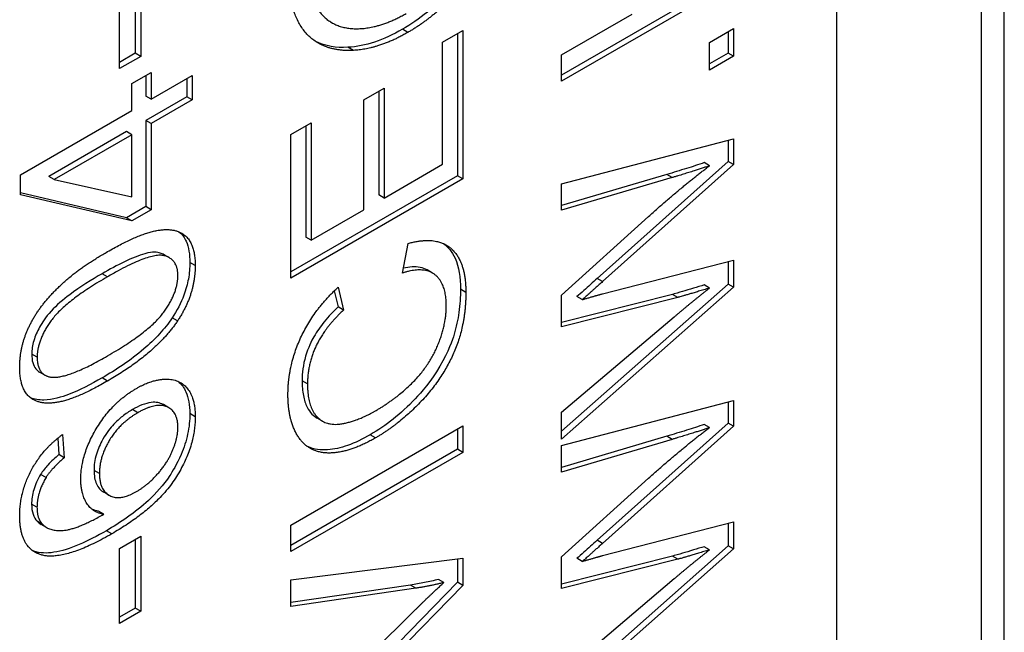
# Model space of a CAD drawing. Units: millimetres. Extents: x 109 to 1463, y 14 to 1907.
# Drawn here: x 517 to 524, y 1281 to 1285 of the extents above; entities that cross this region are included whole.
import ezdxf

# ---------------------------------------------------------------- set-up
doc = ezdxf.new("R2010")
doc.units = ezdxf.units.MM
doc.header["$LTSCALE"] = 7
doc.layers.add('Visible Edges(Hillmar_metric)', color=7, linetype='Continuous', lineweight=25)
doc.layers.add('Visible Tangent Edges(Hillmar_Metric)', color=7, linetype='Continuous', lineweight=25, true_color=0xc0c0c0)

msp = doc.modelspace()

# ---------------------------------------------------------------- linework, layer by layer
at = {"layer": 'Visible Edges(Hillmar_metric)'}
for p, q in [((523.7069, 1241.5238), (523.7069, 1335.9724)), ((523.5541, 1312.6972), (523.5541, 1263.7074)), ((522.6032, 1309.6987), (522.6032, 1263.9749)), ((517.9897, 1285.4587), (517.9897, 1285.0057)), ((518.0251, 1285.4792), (518.0251, 1284.9853)), ((521.8904, 1285.4953), (520.7944, 1284.8625)), ((521.9257, 1285.4749), (520.7944, 1284.8217)), ((517.8854, 1284.9046), (517.8854, 1285.3985)), ((520.7944, 1284.9949), (521.2592, 1285.2633)), ((519.2843, 1285.2063), (519.249, 1285.2267)), ((520.0116, 1285.0777), (520.1453, 1285.1549)), ((520.1099, 1285.1345), (520.1099, 1284.1995)), ((520.1453, 1285.1549), (520.1453, 1284.1791)), ((521.7679, 1285.0771), (521.9257, 1285.1682)), ((521.8904, 1285.1478), (521.8904, 1285.0064)), ((521.9257, 1285.1682), (521.9257, 1284.986)), ((520.0116, 1284.2752), (520.0116, 1285.0777)), ((521.7679, 1284.8949), (521.7679, 1285.0771)), ((517.9897, 1285.0057), (517.8854, 1284.9454)), ((518.0251, 1284.9853), (517.9897, 1285.0057)), ((520.7944, 1284.8217), (520.7944, 1284.9949)), ((521.8904, 1285.0064), (521.7679, 1284.9357)), ((521.9257, 1284.986), (521.8904, 1285.0064)), ((518.0251, 1284.9853), (517.8854, 1284.9046)), ((521.9257, 1284.986), (521.7679, 1284.8949)), ((517.9665, 1284.806), (518.0941, 1284.8797)), ((518.0941, 1284.8797), (518.0941, 1284.7035)), ((517.9665, 1284.6298), (517.9665, 1284.806)), ((518.0587, 1284.8593), (518.0587, 1284.7239)), ((518.0941, 1284.7035), (518.3648, 1284.8598)), ((518.3295, 1284.8394), (518.3295, 1284.7199)), ((518.3648, 1284.8598), (518.3648, 1284.6995)), ((519.4934, 1284.6999), (519.627, 1284.777)), ((519.5917, 1284.7566), (519.5917, 1284.0735)), ((519.627, 1284.777), (519.627, 1284.0531)), ((518.0941, 1284.7035), (518.0587, 1284.7239)), ((518.3295, 1284.7199), (518.0587, 1284.5636)), ((518.3648, 1284.6995), (518.0941, 1284.5432)), ((518.3648, 1284.6995), (518.3295, 1284.7199)), ((519.4934, 1283.976), (519.4934, 1284.6999)), ((517.2335, 1284.2066), (517.9665, 1284.6298)), ((518.0941, 1284.5432), (518.0587, 1284.5636)), ((518.0587, 1284.5636), (518.0587, 1283.997)), ((518.0941, 1284.5432), (518.0941, 1283.9766)), ((519.0139, 1284.4718), (519.1476, 1284.549)), ((519.1476, 1284.549), (519.1476, 1283.7763)), ((517.9311, 1284.4899), (517.4206, 1284.1952)), ((517.9665, 1284.4695), (517.9311, 1284.4899)), ((519.1122, 1284.5286), (519.1122, 1283.7967)), ((517.9665, 1284.4695), (517.456, 1284.1748)), ((517.9665, 1284.0602), (517.9665, 1284.4695)), ((519.0139, 1283.5259), (519.0139, 1284.4718)), ((520.7944, 1284.1466), (521.9257, 1284.4433)), ((521.8904, 1284.434), (521.8904, 1284.2944)), ((521.9257, 1284.4433), (521.9257, 1284.274)), ((521.8904, 1284.2944), (521.028, 1283.5237)), ((521.7679, 1284.2656), (521.7326, 1284.286)), ((521.9257, 1284.274), (521.8904, 1284.2944)), ((519.627, 1284.0531), (520.0116, 1284.2752)), ((521.9257, 1284.274), (521.0634, 1283.5033)), ((517.2335, 1284.0752), (517.2335, 1284.2066)), ((517.456, 1284.1748), (517.4206, 1284.1952)), ((517.456, 1284.1748), (517.9665, 1284.0602)), ((520.1099, 1284.1995), (519.0139, 1283.5667)), ((520.1453, 1284.1791), (519.0139, 1283.5259)), ((520.1453, 1284.1791), (520.1099, 1284.1995)), ((521.4859, 1284.2083), (520.7944, 1284.0032)), ((521.5213, 1284.1879), (520.7944, 1283.9723)), ((517.9311, 1283.9233), (517.2335, 1284.0873)), ((520.7944, 1283.9723), (520.7944, 1284.1466)), ((517.9665, 1283.9029), (517.2335, 1284.0752)), ((519.627, 1284.0531), (519.5917, 1284.0735)), ((518.0587, 1283.997), (517.9311, 1283.9233)), ((518.0941, 1283.9766), (517.9665, 1283.9029)), ((518.0941, 1283.9766), (518.0587, 1283.997)), ((519.1476, 1283.7763), (519.4934, 1283.976)), ((517.9665, 1283.9029), (517.9311, 1283.9233)), ((520.7944, 1283.4147), (521.3669, 1283.9325)), ((519.1476, 1283.7763), (519.1122, 1283.7967)), ((519.7478, 1283.5592), (519.7857, 1283.7544)), ((518.2142, 1283.6598), (518.1789, 1283.6802)), ((521.0634, 1283.4227), (521.9257, 1283.6447)), ((521.8904, 1283.6356), (521.8904, 1283.4869)), ((521.9257, 1283.6447), (521.9257, 1283.4665)), ((519.9456, 1283.5595), (519.9103, 1283.5799)), ((521.0634, 1283.5033), (521.028, 1283.5237)), ((519.2985, 1283.4421), (519.3235, 1283.3362)), ((519.3235, 1283.4656), (519.3588, 1283.3158)), ((521.8904, 1283.4869), (520.7944, 1282.5184)), ((521.9257, 1283.4665), (520.7944, 1282.4668)), ((521.7679, 1283.461), (521.7326, 1283.4814)), ((521.9257, 1283.4665), (521.8904, 1283.4869)), ((521.523, 1283.4192), (520.7944, 1283.235)), ((520.7944, 1283.2056), (520.7944, 1283.4147)), ((521.5584, 1283.3988), (520.7944, 1283.2056)), ((520.9306, 1283.3848), (520.8953, 1283.4053)), ((519.3588, 1283.3158), (519.3235, 1283.3362)), ((520.7944, 1282.644), (521.536, 1283.2713)), ((517.3955, 1282.8877), (517.3602, 1282.9081)), ((518.2104, 1282.6731), (518.175, 1282.6935)), ((520.7944, 1282.424), (521.9257, 1282.7207)), ((521.8904, 1282.7114), (521.8904, 1282.5718)), ((521.9257, 1282.7207), (521.9257, 1282.5514)), ((519.2215, 1282.5852), (519.1862, 1282.6056)), ((520.7944, 1282.4668), (520.7944, 1282.644)), ((519.0139, 1281.8999), (520.1453, 1282.5531)), ((520.1099, 1282.5327), (520.1099, 1282.4002)), ((520.1453, 1282.5531), (520.1453, 1282.3798)), ((521.8904, 1282.5718), (521.028, 1281.8011)), ((521.9257, 1282.5514), (521.0634, 1281.7807)), ((521.7679, 1282.543), (521.7326, 1282.5634)), ((521.9257, 1282.5514), (521.8904, 1282.5718)), ((517.4791, 1282.4723), (517.487, 1282.3645)), ((517.5111, 1282.497), (517.5224, 1282.3441)), ((521.4859, 1282.4857), (520.7944, 1282.2806)), ((521.5213, 1282.4653), (520.7944, 1282.2497)), ((520.7944, 1282.2497), (520.7944, 1282.424)), ((517.5224, 1282.3441), (517.487, 1282.3645)), ((520.1099, 1282.4002), (519.0139, 1281.7674)), ((520.1453, 1282.3798), (519.0139, 1281.7266)), ((520.1453, 1282.3798), (520.1099, 1282.4002)), ((517.4025, 1282.2142), (517.3671, 1282.2346)), ((520.7944, 1281.6921), (521.3669, 1282.2099)), ((517.8181, 1282.0971), (517.7828, 1282.1175)), ((517.7819, 1281.9722), (517.7466, 1281.9926)), ((517.3801, 1281.9055), (517.3447, 1281.9259)), ((517.4066, 1281.885), (517.3712, 1281.9054)), ((519.0139, 1281.7266), (519.0139, 1281.8999)), ((521.0634, 1281.7001), (521.9257, 1281.9221)), ((521.8904, 1281.913), (521.8904, 1281.7643)), ((521.9257, 1281.9221), (521.9257, 1281.7439)), ((517.8854, 1281.7472), (518.0251, 1281.8278)), ((518.0251, 1281.8278), (518.0251, 1281.3339)), ((517.9897, 1281.8074), (517.9897, 1281.3544)), ((521.8904, 1281.7643), (520.7944, 1280.7958)), ((521.0634, 1281.7807), (521.028, 1281.8011)), ((521.7679, 1281.7384), (521.7326, 1281.7588)), ((521.9257, 1281.7439), (521.8904, 1281.7643)), ((517.8854, 1281.2533), (517.8854, 1281.7472)), ((521.9257, 1281.7439), (520.7944, 1280.7442)), ((521.523, 1281.6966), (520.7944, 1281.5124)), ((520.7944, 1281.483), (520.7944, 1281.6921)), ((519.0139, 1281.5414), (520.1453, 1281.6828)), ((520.1099, 1281.6784), (520.1099, 1281.525)), ((520.1453, 1281.6828), (520.1453, 1281.5046)), ((521.5584, 1281.6762), (520.7944, 1281.483)), ((520.9306, 1281.6622), (520.8953, 1281.6826)), ((519.0139, 1281.3652), (519.0139, 1281.5414)), ((520.1099, 1281.525), (519.0139, 1280.4031)), ((519.8004, 1281.5066), (519.0139, 1281.3908)), ((520.1453, 1281.5046), (519.0139, 1280.3465)), ((520.0203, 1281.523), (519.9849, 1281.5434)), ((520.1453, 1281.5046), (520.1099, 1281.525)), ((520.7944, 1280.9214), (521.536, 1281.5487)), ((519.8357, 1281.4861), (519.0139, 1281.3652)), ((517.9897, 1281.3544), (517.8854, 1281.2941)), ((518.0251, 1281.3339), (517.8854, 1281.2533)), ((518.0251, 1281.3339), (517.9897, 1281.3544)), ((519.0139, 1280.5337), (519.8357, 1281.3477))]:
    msp.add_line(p, q, dxfattribs=at)
for points, degree in [([(519.1062, 1285.6274), (519.1062, 1285.4183), (519.2752, 1285.1713), (519.5908, 1285.1634), (519.7719, 1285.2679)], 2), ([(519.4244, 1285.0245), (519.2157, 1285.0135), (518.9932, 1285.2843), (518.9932, 1285.5701)], 2), ([(520.0987, 1285.3998), (519.9521, 1285.2405), (519.7831, 1285.143)], 2), ([(519.7831, 1285.143), (519.5951, 1285.0344), (519.4244, 1285.0245)], 2), ([(519.389, 1285.0449), (519.3113, 1285.0408), (519.2395, 1285.0517), (519.1773, 1285.0826)], 3), ([(521.3669, 1283.9325), (521.5799, 1284.1242), (521.7679, 1284.2656)], 2), ([(521.7679, 1284.2656), (521.6601, 1284.2282), (521.5213, 1284.1879)], 2), ([(517.8069, 1283.7003), (518.0061, 1283.8153), (518.251, 1283.8621), (518.3838, 1283.7506), (518.3838, 1283.6082)], 2), ([(519.7857, 1283.7544), (519.9702, 1283.8062), (520.1643, 1283.6364), (520.1643, 1283.4323)], 2), ([(517.2292, 1282.9415), (517.2292, 1283.0461), (517.3025, 1283.2477), (517.4404, 1283.43), (517.6388, 1283.6032), (517.8069, 1283.7003)], 2), ([(518.27, 1283.5425), (518.27, 1283.652), (518.0855, 1283.6958), (517.8069, 1283.535)], 2), ([(518.3838, 1283.6082), (518.3838, 1283.419), (518.2674, 1283.2442)], 2), ([(520.0358, 1283.3432), (520.0358, 1283.4885), (519.8909, 1283.606), (519.7478, 1283.5592)], 2), ([(517.8069, 1283.535), (517.5275, 1283.3737), (517.3439, 1283.1173), (517.3439, 1283.0058)], 2), ([(517.8069, 1283.0142), (518.0863, 1283.1755), (518.27, 1283.4319), (518.27, 1283.5425)], 2), ([(518.9941, 1282.7597), (518.9941, 1282.9558), (519.1674, 1283.3228), (519.3235, 1283.4656)], 2), ([(521.0634, 1283.5033), (520.9556, 1283.4053), (520.9306, 1283.3848)], 2), ([(521.536, 1283.2713), (521.6524, 1283.3704), (521.7679, 1283.461)], 2), ([(521.7679, 1283.461), (521.586, 1283.4058), (521.5584, 1283.3988)], 2), ([(520.1643, 1283.4323), (520.1643, 1283.2212), (520.0151, 1282.8702), (519.7331, 1282.569), (519.571, 1282.4754)], 2), ([(520.9306, 1283.3848), (521.0082, 1283.4077), (521.0634, 1283.4227)], 2), ([(519.3588, 1283.3158), (519.2355, 1283.1988), (519.1226, 1282.9613), (519.1226, 1282.8299)], 2), ([(519.5701, 1282.6531), (519.7141, 1282.7363), (519.9297, 1282.9583), (520.0358, 1283.2237), (520.0358, 1283.3432)], 2), ([(518.2674, 1283.2442), (518.1251, 1283.0327), (517.8069, 1282.8489)], 2), ([(517.3439, 1283.0058), (517.3439, 1282.8952), (517.4249, 1282.8763)], 2), ([(517.4249, 1282.8763), (517.5284, 1282.8534), (517.8069, 1283.0142)], 2), ([(517.8069, 1282.8489), (517.606, 1282.7329), (517.3611, 1282.6871), (517.2292, 1282.7982), (517.2292, 1282.9415)], 2), ([(517.9975, 1282.8007), (518.1036, 1282.8619), (518.2864, 1282.8609), (518.3838, 1282.7319), (518.3838, 1282.6145)], 2), ([(517.631, 1282.2027), (517.631, 1282.363), (517.8354, 1282.7071), (517.9975, 1282.8007)], 2), ([(519.1226, 1282.8299), (519.1226, 1282.6795), (519.2476, 1282.5486), (519.458, 1282.5884), (519.5701, 1282.6531)], 2), ([(519.571, 1282.4754), (519.3942, 1282.3733), (519.1303, 1282.3773), (518.9941, 1282.5864), (518.9941, 1282.7597)], 2), ([(518.27, 1282.5447), (518.27, 1282.6473), (518.1277, 1282.7105), (518.0061, 1282.6403)], 2), ([(518.0061, 1282.6403), (517.8888, 1282.5726), (517.7535, 1282.3511), (517.7535, 1282.2406)], 2), ([(518.3838, 1282.6145), (518.3838, 1282.4133), (518.1286, 1282.013), (517.8354, 1281.8438)], 2), ([(517.9984, 1282.1221), (518.0699, 1282.1634), (518.201, 1282.3098), (518.27, 1282.475), (518.27, 1282.5447)], 2), ([(521.3669, 1282.2099), (521.5799, 1282.4016), (521.7679, 1282.543)], 2), ([(521.7679, 1282.543), (521.6601, 1282.5056), (521.5213, 1282.4653)], 2), ([(517.2292, 1281.9627), (517.2292, 1282.1171), (517.3792, 1282.4009), (517.5111, 1282.497)], 2), ([(517.5224, 1282.3441), (517.4404, 1282.2749), (517.4025, 1282.2142)], 2), ([(517.4025, 1282.2142), (517.343, 1282.1141), (517.343, 1282.0185)], 2), ([(517.7535, 1282.2406), (517.7535, 1282.132), (517.8888, 1282.0588), (517.9984, 1282.1221)], 2), ([(517.7819, 1281.9722), (517.7052, 1281.9856), (517.631, 1282.1111), (517.631, 1282.2027)], 2), ([(517.343, 1282.0185), (517.343, 1281.9418), (517.3801, 1281.9055)], 2), ([(517.3585, 1281.7088), (517.2292, 1281.7556), (517.2292, 1281.9627)], 2), ([(517.3801, 1281.9055), (517.4275, 1281.8572), (517.612, 1281.8761), (517.7819, 1281.9722)], 2), ([(517.7466, 1281.9926), (517.7326, 1281.9951), (517.7193, 1281.9988), (517.7067, 1282.004)], 3), ([(517.3447, 1281.9259), (517.3528, 1281.9177), (517.3616, 1281.9109), (517.3712, 1281.9054)], 3), ([(517.8354, 1281.8438), (517.5077, 1281.6546), (517.3585, 1281.7088)], 2), ([(521.0634, 1281.7807), (520.9556, 1281.6826), (520.9306, 1281.6622)], 2), ([(517.3232, 1281.7292), (517.3196, 1281.7305), (517.3162, 1281.7319), (517.3127, 1281.7334)], 3), ([(520.9306, 1281.6622), (521.0082, 1281.6851), (521.0634, 1281.7001)], 2), ([(521.536, 1281.5487), (521.6524, 1281.6478), (521.7679, 1281.7384)], 2), ([(521.7679, 1281.7384), (521.586, 1281.6831), (521.5584, 1281.6762)], 2), ([(519.8357, 1281.3477), (519.934, 1281.4453), (520.0203, 1281.523)], 2), ([(520.0203, 1281.523), (519.928, 1281.4996), (519.8357, 1281.4861)], 2)]:
    msp.add_open_spline(points, degree=degree, dxfattribs=at)
for points, knots in [([(520.0634, 1285.4203), (520.0144, 1285.367), (519.9636, 1285.3191), (519.8573, 1285.2325), (519.8027, 1285.1951), (519.7478, 1285.1634)], [-0.04604442, -0.04604442, -0.04604442, -0.04604442, -0.02332462, -0.02332462, 0, 0, 0, 0]), ([(519.7478, 1285.1634), (519.6859, 1285.1276), (519.6246, 1285.0995), (519.5037, 1285.0595), (519.4454, 1285.0482), (519.389, 1285.0449)], [-0.05246094, -0.05246094, -0.05246094, -0.05246094, -0.02620329, -0.02620329, 0, 0, 0, 0]), ([(521.7326, 1284.286), (521.6942, 1284.2727), (521.6552, 1284.2599), (521.5734, 1284.2342), (521.5293, 1284.2209), (521.4859, 1284.2083)], [-0.03557178, -0.03557178, -0.03557178, -0.03557178, -0.01896483, -0.01896483, 0, 0, 0, 0]), ([(518.2768, 1283.8309), (518.3003, 1283.8128), (518.3148, 1283.7903), (518.3416, 1283.7296), (518.3485, 1283.6813), (518.3485, 1283.6286)], [-0.030194, -0.030194, -0.030194, -0.030194, -0.01935158, -0.01935158, 0, 0, 0, 0]), ([(518.1789, 1283.6802), (518.1709, 1283.6848), (518.1624, 1283.6884), (518.1346, 1283.6972), (518.1076, 1283.7016), (517.9734, 1283.6651), (517.8692, 1283.6118), (517.7716, 1283.5554)], [-0.083001, -0.083001, -0.083001, -0.083001, -0.06964196, -0.06964196, -0.04140958, -0.04140958, 0, 0, 0, 0]), ([(520.017, 1283.7536), (520.0458, 1283.7328), (520.0729, 1283.7018), (520.1185, 1283.5998), (520.1289, 1283.5298), (520.1289, 1283.4527)], [-0.05093783, -0.05093783, -0.05093783, -0.05093783, -0.02833752, -0.02833752, 0, 0, 0, 0]), ([(518.3485, 1283.6286), (518.3485, 1283.5941), (518.3456, 1283.5579), (518.3324, 1283.4856), (518.3228, 1283.4503), (518.29, 1283.3622), (518.2638, 1283.3123), (518.232, 1283.2647)], [-0.04165398, -0.04165398, -0.04165398, -0.04165398, -0.02897467, -0.02897467, -0.01722777, -0.01722777, 0, 0, 0, 0]), ([(519.9103, 1283.5799), (519.8972, 1283.5875), (519.8818, 1283.5935), (519.8299, 1283.6034), (519.7926, 1283.6004), (519.754, 1283.5914)], [-0.03246197, -0.03246197, -0.03246197, -0.03246197, -0.02306726, -0.02306726, -0.00605704, -0.00605704, -0.00605704, -0.00605704]), ([(517.7716, 1283.5554), (517.703, 1283.5158), (517.6264, 1283.4682), (517.5148, 1283.3845), (517.4713, 1283.3478), (517.3984, 1283.2685), (517.3773, 1283.2337), (517.3443, 1283.1743), (517.3311, 1283.1445), (517.3128, 1283.0833), (517.3085, 1283.054), (517.3085, 1283.0262)], [-0.05609012, -0.05609012, -0.05609012, -0.05609012, -0.04054251, -0.04054251, -0.03059901, -0.03059901, -0.0201734, -0.0201734, -0.01020723, -0.01020723, 0, 0, 0, 0]), ([(521.028, 1283.5237), (521.0014, 1283.4995), (520.968, 1283.4693), (520.9251, 1283.431), (520.9057, 1283.4138), (520.8953, 1283.4053)], [-0.01228767, -0.01228767, -0.01228767, -0.01228767, -0.00453003, -0.00453003, 0, 0, 0, 0]), ([(520.1289, 1283.4527), (520.1289, 1283.4036), (520.1259, 1283.3523), (520.1119, 1283.2531), (520.1018, 1283.2051), (520.0757, 1283.119), (520.0495, 1283.0411), (519.9354, 1282.8463), (519.8709, 1282.7738), (519.7366, 1282.6324), (519.6377, 1282.5547), (519.5356, 1282.4958)], [-0.1261629, -0.1261629, -0.1261629, -0.1261629, -0.1010786, -0.1010786, -0.0788593, -0.0788593, -0.0616292, -0.0616292, -0.0433097, -0.0433097, 0, 0, 0, 0]), ([(521.7326, 1283.4814), (521.6896, 1283.4684), (521.6328, 1283.4512), (521.5703, 1283.4326), (521.5356, 1283.4224), (521.523, 1283.4192)], [-0.01828301, -0.01828301, -0.01828301, -0.01828301, -0.00553571, -0.00553571, 0, 0, 0, 0]), ([(519.3235, 1283.3362), (519.2922, 1283.3065), (519.2611, 1283.2739), (519.2078, 1283.2082), (519.1846, 1283.1754), (519.1492, 1283.1135), (519.1266, 1283.0693), (519.0935, 1282.9553), (519.0872, 1282.901), (519.0872, 1282.8503)], [-0.09050093, -0.09050093, -0.09050093, -0.09050093, -0.06212154, -0.06212154, -0.03758595, -0.03758595, -0.01861982, -0.01861982, 0, 0, 0, 0]), ([(518.232, 1283.2647), (518.2069, 1283.2273), (518.1791, 1283.1926), (518.1166, 1283.124), (518.0813, 1283.0905), (517.9582, 1282.9849), (517.8615, 1282.9213), (517.7716, 1282.8694)], [-0.06713249, -0.06713249, -0.06713249, -0.06713249, -0.05360108, -0.05360108, -0.03814271, -0.03814271, 0, 0, 0, 0]), ([(517.3085, 1283.0262), (517.3085, 1283.0058), (517.3106, 1282.9868), (517.3198, 1282.9538), (517.3265, 1282.9401), (517.3427, 1282.9203), (517.351, 1282.9134), (517.3602, 1282.9081)], [-0.02565655, -0.02565655, -0.02565655, -0.02565655, -0.01817419, -0.01817419, -0.01103108, -0.01103108, -0.00544992, -0.00544992, -0.00544992, -0.00544992]), ([(517.7716, 1282.8694), (517.6988, 1282.8274), (517.6213, 1282.7873), (517.506, 1282.7437), (517.4469, 1282.7252), (517.3566, 1282.7231), (517.3268, 1282.7274), (517.3003, 1282.7385)], [-0.09651252, -0.09651252, -0.09651252, -0.09651252, -0.06499055, -0.06499055, -0.04587485, -0.04587485, -0.03551997, -0.03551997, -0.03551997, -0.03551997]), ([(518.2695, 1282.8476), (518.2951, 1282.8279), (518.3115, 1282.8024), (518.3405, 1282.7384), (518.3485, 1282.6896), (518.3485, 1282.6349)], [-0.0321004, -0.0321004, -0.0321004, -0.0321004, -0.02012825, -0.02012825, 0, 0, 0, 0]), ([(519.0872, 1282.8503), (519.0872, 1282.8161), (519.0896, 1282.7832), (519.1006, 1282.7251), (519.1085, 1282.6997), (519.139, 1282.6395), (519.1641, 1282.6182), (519.1861, 1282.6056)], [-0.2323808, -0.2323808, -0.2323808, -0.2323808, -0.2025807, -0.2025807, -0.1752268, -0.1752268, -0.1282524, -0.1282524, -0.1282524, -0.1282524]), ([(518.175, 1282.6935), (518.1742, 1282.6939), (518.1734, 1282.6944), (518.152, 1282.7061), (518.1269, 1282.7119), (518.0554, 1282.7031), (518.0128, 1282.685), (517.9708, 1282.6608)], [-0.03316134, -0.03316134, -0.03316134, -0.03316134, -0.03259872, -0.03259872, -0.01782736, -0.01782736, 0, 0, 0, 0]), ([(517.9708, 1282.6608), (517.9488, 1282.648), (517.9266, 1282.6334), (517.8854, 1282.601), (517.8663, 1282.5837), (517.8269, 1282.5416), (517.8011, 1282.5099), (517.7583, 1282.4344), (517.7439, 1282.4017), (517.7228, 1282.3305), (517.7181, 1282.2947), (517.7181, 1282.261)], [-0.06576501, -0.06576501, -0.06576501, -0.06576501, -0.05138875, -0.05138875, -0.03842634, -0.03842634, -0.023442, -0.023442, -0.01240665, -0.01240665, 0, 0, 0, 0]), ([(518.3485, 1282.6349), (518.3485, 1282.5921), (518.3441, 1282.5472), (518.3247, 1282.4557), (518.3104, 1282.4108), (518.2633, 1282.3004), (518.2319, 1282.2504), (518.1757, 1282.1644), (518.1264, 1282.1098), (517.9893, 1281.9824), (517.8902, 1281.9162), (517.8, 1281.8642)], [-0.08096588, -0.08096588, -0.08096588, -0.08096588, -0.07484491, -0.07484491, -0.06903692, -0.06903692, -0.06061041, -0.06061041, -0.03826774, -0.03826774, 0, 0, 0, 0]), ([(521.7326, 1282.5634), (521.6942, 1282.5501), (521.6552, 1282.5373), (521.5734, 1282.5116), (521.5293, 1282.4983), (521.4859, 1282.4857)], [-0.03557178, -0.03557178, -0.03557178, -0.03557178, -0.01896483, -0.01896483, 0, 0, 0, 0]), ([(519.5356, 1282.4958), (519.4856, 1282.4669), (519.4355, 1282.4427), (519.3413, 1282.4093), (519.2973, 1282.3992), (519.213, 1282.3937), (519.1663, 1282.3977), (519.1228, 1282.4175)], [-0.307662, -0.307662, -0.307662, -0.307662, -0.2281118, -0.2281118, -0.1548806, -0.1548806, -0.0812933, -0.0812933, -0.0812933, -0.0812933]), ([(517.487, 1282.3645), (517.4629, 1282.3442), (517.4378, 1282.3211), (517.3981, 1282.2778), (517.3811, 1282.2569), (517.3671, 1282.2346)], [-0.0184356, -0.0184356, -0.0184356, -0.0184356, -0.00790597, -0.00790597, 0, 0, 0, 0]), ([(517.3671, 1282.2346), (517.3574, 1282.2181), (517.3485, 1282.2013), (517.3333, 1282.1674), (517.327, 1282.1507), (517.312, 1282.1006), (517.3076, 1282.0689), (517.3076, 1282.0389)], [-0.02225857, -0.02225857, -0.02225857, -0.02225857, -0.01652245, -0.01652245, -0.01101077, -0.01101077, 0, 0, 0, 0]), ([(517.7181, 1282.261), (517.7181, 1282.2269), (517.7231, 1282.1966), (517.7456, 1282.147), (517.7622, 1282.1294), (517.7828, 1282.1175)], [-0.07980869, -0.07980869, -0.07980869, -0.07980869, -0.05577404, -0.05577404, -0.03204053, -0.03204053, -0.03204053, -0.03204053]), ([(517.3076, 1282.0389), (517.3076, 1282.0144), (517.3105, 1281.9919), (517.3231, 1281.9533), (517.3325, 1281.9379), (517.3447, 1281.9259)], [-0.01771642, -0.01771642, -0.01771642, -0.01771642, -0.00872111, -0.00872111, 0, 0, 0, 0]), ([(517.8, 1281.8642), (517.6782, 1281.7938), (517.5564, 1281.738), (517.4074, 1281.7144), (517.3621, 1281.7151), (517.3232, 1281.7292)], [-0.06729196, -0.06729196, -0.06729196, -0.06729196, -0.02131348, -0.02131348, 0, 0, 0, 0]), ([(521.028, 1281.8011), (521.0014, 1281.7769), (520.968, 1281.7467), (520.9251, 1281.7084), (520.9057, 1281.6912), (520.8953, 1281.6826)], [-0.01228767, -0.01228767, -0.01228767, -0.01228767, -0.00453003, -0.00453003, 0, 0, 0, 0]), ([(521.7326, 1281.7588), (521.6896, 1281.7458), (521.6328, 1281.7286), (521.5703, 1281.71), (521.5356, 1281.6998), (521.523, 1281.6966)], [-0.01828301, -0.01828301, -0.01828301, -0.01828301, -0.00553571, -0.00553571, 0, 0, 0, 0]), ([(519.9849, 1281.5434), (519.9539, 1281.5355), (519.9232, 1281.5286), (519.8616, 1281.5163), (519.8309, 1281.511), (519.8004, 1281.5066)], [-0.02746884, -0.02746884, -0.02746884, -0.02746884, -0.01382902, -0.01382902, 0, 0, 0, 0])]:
    msp.add_open_spline(points, degree=3, knots=knots, dxfattribs=at)
at = {"layer": 'Visible Tangent Edges(Hillmar_Metric)'}
for p, q in [((519.7831, 1285.143), (519.7478, 1285.1634)), ((519.4244, 1285.0245), (519.389, 1285.0449)), ((521.5213, 1284.1879), (521.4859, 1284.2083)), ((518.3838, 1283.6082), (518.3485, 1283.6286)), ((517.8069, 1283.535), (517.7716, 1283.5554)), ((520.1643, 1283.4323), (520.1289, 1283.4527)), ((521.5584, 1283.3988), (521.523, 1283.4192)), ((518.2674, 1283.2442), (518.232, 1283.2647)), ((517.3439, 1283.0058), (517.3085, 1283.0262)), ((517.8069, 1282.8489), (517.7716, 1282.8694)), ((519.1226, 1282.8299), (519.0872, 1282.8503)), ((518.0061, 1282.6403), (517.9708, 1282.6608)), ((518.3838, 1282.6145), (518.3485, 1282.6349)), ((519.571, 1282.4754), (519.5356, 1282.4958)), ((521.5213, 1282.4653), (521.4859, 1282.4857)), ((517.7535, 1282.2406), (517.7181, 1282.261)), ((517.343, 1282.0185), (517.3076, 1282.0389)), ((517.8354, 1281.8438), (517.8, 1281.8642)), ((517.3585, 1281.7088), (517.3232, 1281.7292)), ((521.5584, 1281.6762), (521.523, 1281.6966)), ((519.8357, 1281.4861), (519.8004, 1281.5066))]:
    msp.add_line(p, q, dxfattribs=at)

doc.saveas('drawing.dxf')
